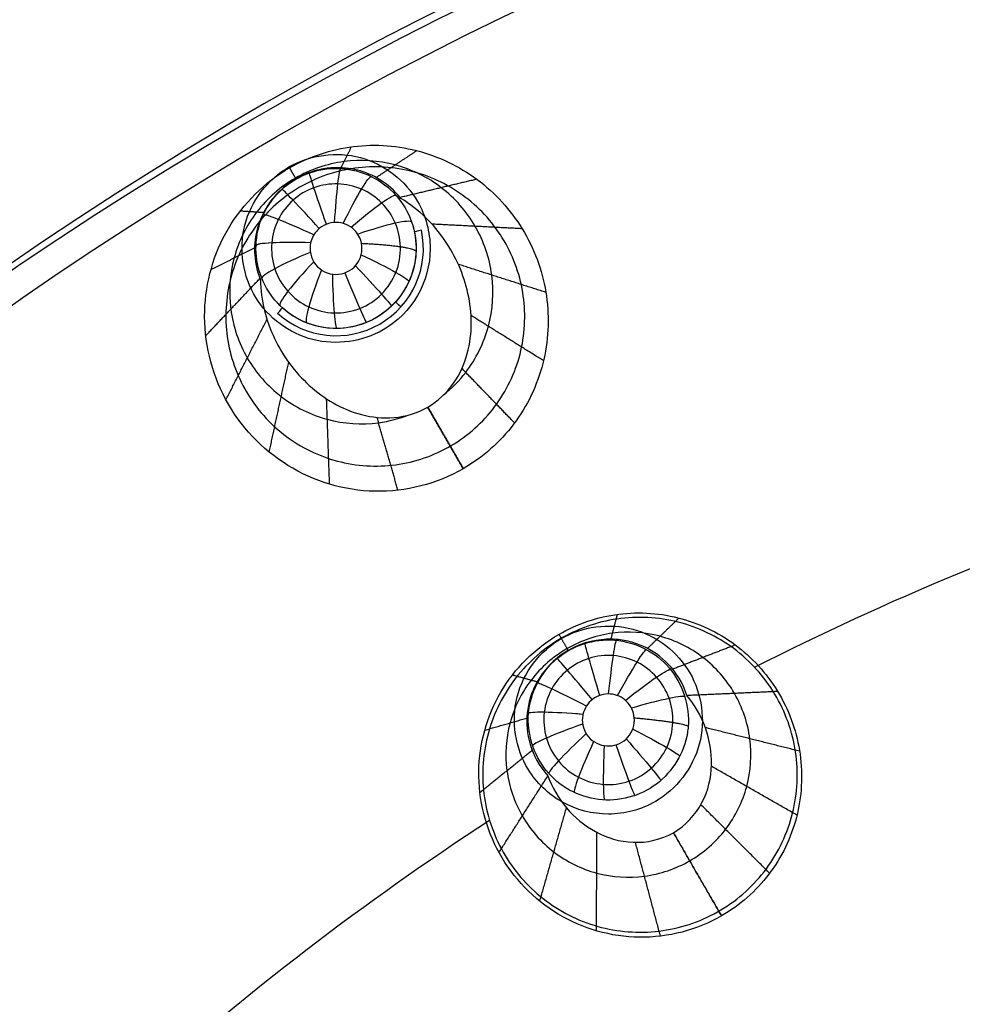
# Model space of a CAD drawing. Units: millimetres. Extents: x -170 to 445, y -152 to 177.
# Drawn here: x 289 to 313, y 56 to 80 of the extents above; entities that cross this region are included whole.
import ezdxf

# ---------------------------------------------------------------- set-up
doc = ezdxf.new("R2010")
doc.units = ezdxf.units.MM
doc.layers.add('Default', color=18, linetype='Continuous', true_color=0x000000)

# ---------------------------------------------------------------- blocks, each defined once
blk = doc.blocks.new('plane_02')
at = {"layer": 'Default', "color": 251, "true_color": 0x606060}
for centre, radius in [((340, 0, 1002.564), 103.505), ((340, 0, 997.691), 100.75), ((340, 0, 994.289), 96.207), ((340, 0, 993.159), 90.011)]:
    blk.add_arc(centre, radius, 90, 180, dxfattribs=at)
at = {"layer": 'Default', "color": 251, "true_color": 0x606060, "extrusion": (0, 0, -1)}
blk.add_arc((-340, 0, -1002.564), 101.896, 0, 180, dxfattribs=at)
at = {"layer": 'Default', "color": 251, "true_color": 0x606060, "extrusion": (-0.040928, 0.07053, -0.99667)}
blk.add_arc((-294.261, -3.418, -996.41), 2.349, 209.9726, 270.0921, dxfattribs=at)
at = {"layer": 'Default', "color": 251, "true_color": 0x606060}
for points, knots in [([(295.825, 76.513, 993.011), (296.345, 76.813, 993.011), (297.681, 77.002, 992.968), (298.736, 76.171, 992.863), (299.036, 75.653, 992.814)], [-3.897883, -3.897883, -3.897883, -3.897883, -1.948896, 0, 0, 0, 0]), ([(294.996, 73.251, 992.809), (294.678, 73.77, 992.859), (294.457, 75.121, 992.967), (295.297, 76.208, 993.011), (295.825, 76.513, 993.011)], [-3.967958, -3.967958, -3.967958, -3.967958, -1.983648, 0, 0, 0, 0]), ([(298.175, 72.442, 992.621), (297.663, 72.147, 992.621), (296.354, 71.954, 992.66), (295.303, 72.749, 992.76), (294.996, 73.251, 992.809)], [-3.827937, -3.827937, -3.827937, -3.827937, -1.914227, 0, 0, 0, 0]), ([(302.625, 64.735, 991.983), (303.145, 65.035, 991.983), (304.479, 65.225, 991.952), (305.536, 64.394, 991.874), (305.835, 63.875, 991.837)], [-3.894874, -3.894874, -3.894874, -3.894874, -1.947633, 0, 0, 0, 0]), ([(301.799, 61.468, 991.833), (301.48, 61.987, 991.87), (301.255, 63.341, 991.95), (302.097, 64.43, 991.983), (302.625, 64.735, 991.983)], [-3.971739, -3.971739, -3.971739, -3.971739, -1.986201, 0, 0, 0, 0]), ([(305.835, 63.875, 991.837), (306.135, 63.356, 991.8), (306.326, 62.025, 991.724), (305.495, 60.965, 991.693), (304.975, 60.665, 991.693)], [-3.89477, -3.89477, -3.89477, -3.89477, -1.947202, 0, 0, 0, 0]), ([(303.8, 60.35, 991.712), (303.405, 60.35, 991.724), (302.601, 60.556, 991.76), (302.005, 61.132, 991.809), (301.799, 61.468, 991.833)], [-2.45099, -2.45099, -2.45099, -2.45099, -1.225504, 0, 0, 0, 0])]:
    blk.add_open_spline(points, degree=3, knots=knots, dxfattribs=at)
for points in [[(299.036, 75.653, 992.814), (299.241, 75.296, 992.78), (299.35, 74.888, 992.746), (299.35, 74.479, 992.717)], [(304.975, 60.665, 991.693), (304.619, 60.459, 991.693), (304.21, 60.35, 991.7), (303.8, 60.35, 991.712)]]:
    blk.add_open_spline(points, degree=3, dxfattribs=at)
blk = doc.blocks.new('_08')
at = {"layer": 'Default'}
blk.add_arc((340, 0, 1003.064), 102.4, 0, 180, dxfattribs=at)
at = {"layer": 'Default', "color": 26, "true_color": 0x782424, "extrusion": (0, 0, -1)}
for centre, radius, start, end in [((-340, 0, -1002.625), 89.152, 7.5, 187.5), ((-297, 74.478, -992.885), 2, 168.0156, 311.9844), ((-340, 0, -1001.321), 71.817, 63.04991, 71.95008), ((-340, 0, -1001.321), 71.817, 48.04979, 56.95016)]:
    blk.add_arc(centre, radius, start, end, dxfattribs=at)
at = {"layer": 'Default', "color": 26, "true_color": 0x782424}
blk.add_arc((297, 74.478, 993.458), 2.181, 228.0156, 11.9844, dxfattribs=at)
at = {"layer": 'Default', "color": 26, "true_color": 0x782424, "extrusion": (0.207645, -0.978204, 1.84841e-13)}
blk.add_arc((308.992, 992.885, -11.184), 1, 145, 180, dxfattribs=at)
at = {"layer": 'Default', "color": 26, "true_color": 0x782424, "extrusion": (0.035792, 0.996208, 0.079298)}
blk.add_arc((-293.634, 982.461, 163.516), 1.499, 275.3052, 0.0182, dxfattribs=at)
at = {"layer": 'Default', "color": 26, "true_color": 0x782424, "extrusion": (-0.668928, -0.743327, 0)}
blk.add_arc((173.948, 992.885, -254.033), 1, 145, 180, dxfattribs=at)
at = {"layer": 'Default', "color": 26, "true_color": 0x782424, "extrusion": (-0.743327, 0.668928, 1.08806e-12)}
blk.add_arc((-251.033, 992.885, -170.948), 1, 145, 180, dxfattribs=at)
at = {"layer": 'Default', "color": 26, "true_color": 0x782424, "extrusion": (0.081783, 0.994897, 0.059096)}
blk.add_arc((-297.142, 984.456, 145.811), 1.5, 275.4936, 0.01, dxfattribs=at)
at = {"layer": 'Default'}
for points, knots in [([(444.782, 0, 1007.563), (444.782, 27.369, 1007.563), (422.108, 82.108, 1007.563), (340, 116.118, 1007.563), (257.892, 82.108, 1007.563), (235.218, 27.369, 1007.563), (235.218, 0, 1007.563), (235.218, 0, 1007.563)], [0, 0, 0, 0, 89.494722, 178.989443, 268.484165, 357.978887, 357.978934, 357.978934, 357.978934, 357.978934]), ([(236.248, 0, 1003.271), (236.248, 5.674, 1003.271), (237.237, 17.052, 1003.271), (241.484, 33.625, 1003.271), (248.32, 49.316, 1003.271), (257.556, 63.715, 1003.271), (269.075, 76.388, 1003.271), (287.048, 90.367, 1003.271), (308.203, 99.766, 1003.271), (330.611, 103.79, 1003.271), (347.718, 103.942, 1003.271), (364.617, 101.171, 1003.271), (386.203, 93.952, 1003.271), (405.885, 81.59, 1003.271), (421.479, 64.959, 1003.271), (427.792, 55.427, 1003.271), (430.53, 50.479, 1003.271)], [0, 0, 0, 0, 17.139896, 34.304799, 51.466858, 68.620562, 85.75358, 102.930485, 137.145051, 154.279643, 171.462631, 188.555668, 205.756482, 240.013178, 257.275571, 274.357835, 274.357835, 274.357835, 274.357835]), ([(430.435, 50.426, 1003.121), (427.15, 56.362, 1003.121), (421.362, 64.801, 1003.121), (412.086, 74.71, 1003.121), (401.838, 83.609, 1003.121), (387.445, 92.753, 1003.121), (368.435, 100.24, 1003.121), (351.669, 103.357, 1003.121), (338.103, 103.8, 1003.121), (324.565, 102.839, 1003.121), (307.924, 99.122, 1003.121), (289.191, 90.967, 1003.121), (275.134, 81.311, 1003.121), (265.233, 72.027, 1003.121), (256.342, 61.772, 1003.121), (247.212, 47.372, 1003.121), (239.738, 28.357, 1003.121), (236.632, 11.588, 1003.121), (236.204, -1.978, 1003.121), (237.172, -15.516, 1003.121), (240.902, -32.148, 1003.121), (246.356, -44.649, 1003.121), (249.644, -50.569, 1003.121)], [326.70987, 326.70987, 326.70987, 326.70987, 347.143233, 357.372031, 367.600912, 388.034665, 408.469586, 428.902904, 439.131616, 449.360441, 469.79389, 490.228821, 510.66201, 520.89069, 531.119452, 551.553047, 571.987658, 592.421062, 602.649729, 612.878487, 633.312176, 653.746858, 653.746858, 653.746858, 653.746858]), ([(249.798, -50.483, 1003.064), (246.519, -44.58, 1003.064), (241.07, -32.102, 1003.064), (237.349, -15.504, 1003.064), (236.378, -2.001, 1003.064), (236.802, 11.538, 1003.064), (239.895, 28.271, 1003.064), (247.355, 47.26, 1003.064), (256.449, 61.621, 1003.064), (265.322, 71.866, 1003.064), (275.196, 81.133, 1003.064), (294.738, 94.588, 1003.064), (321.113, 103.277, 1003.064), (348.236, 103.819, 1003.064), (368.303, 100.088, 1003.064), (387.282, 92.64, 1003.064), (401.685, 83.505, 1003.064), (411.967, 74.583, 1003.064), (421.24, 64.672, 1003.064), (427.02, 56.234, 1003.064), (430.281, 50.341, 1003.064)], [0, 0, 0, 0, 20.395732, 40.843386, 51.043563, 61.222824, 81.693262, 102.07838, 122.500923, 132.682453, 142.955201, 163.326003, 203.978906, 224.426307, 244.802302, 265.207188, 285.661937, 295.964217, 306.258645, 326.600435, 326.600435, 326.600435, 326.600435]), ([(429.919, 0, 1022.188), (429.919, 23.488, 1022.188), (410.462, 70.462, 1022.188), (340, 99.648, 1022.188), (269.538, 70.462, 1022.188), (250.08, 23.487, 1022.188), (250.08, 0, 1022.188), (250.08, 0, 1022.188)], [0, 0, 0, 0, 89.494722, 178.989443, 268.484165, 357.978887, 357.979138, 357.979138, 357.979138, 357.979138])]:
    blk.add_open_spline(points, degree=3, knots=knots, dxfattribs=at)
at = {"layer": 'Default', "color": 26, "true_color": 0x782424}
for points, knots in [([(295.839, 76.489, 1001.381), (296.325, 76.77, 1001.381), (297.422, 77.138, 1001.362), (299.139, 77.002, 1001.284), (300.673, 76.223, 1001.17), (301.799, 74.927, 1001.04), (302.363, 73.301, 1000.912), (302.272, 71.579, 1000.805), (301.528, 70.022, 1000.733), (300.662, 69.256, 1000.716), (300.177, 68.976, 1000.716)], [0, 0, 0, 0, 1.72357, 3.445385, 5.166278, 6.888928, 8.611346, 10.341951, 12.06458, 13.785917, 13.785917, 13.785917, 13.785917]), ([(293.721, 72.916, 1001.219), (293.742, 73.63, 1001.266), (294.146, 75.075, 1001.35), (295.219, 76.131, 1001.38), (295.839, 76.489, 1001.381)], [0, 0, 0, 0, 2.220749, 4.440354, 4.440354, 4.440354, 4.440354]), ([(295.002, 74.55, 992.334), (295.011, 74.812, 992.339), (295.135, 75.337, 992.348), (295.615, 75.995, 992.355), (296.316, 76.415, 992.356), (297.123, 76.528, 992.349), (297.905, 76.32, 992.336), (298.539, 75.834, 992.318), (298.933, 75.154, 992.298), (299.007, 74.653, 992.284), (298.998, 74.404, 992.278)], [0, 0, 0, 0, 0.79975, 1.599474, 2.399194, 3.198952, 3.998863, 4.798793, 5.598764, 6.398712, 6.398712, 6.398712, 6.398712]), ([(300.398, 69.925, 1001.901), (300.768, 70.239, 1001.908), (301.39, 71.024, 1001.937), (301.796, 72.46, 1002.018), (301.626, 73.943, 1002.127), (300.904, 75.248, 1002.248), (299.739, 76.182, 1002.362), (298.304, 76.599, 1002.452), (296.817, 76.436, 1002.503), (295.939, 75.95, 1002.504), (295.567, 75.635, 1002.497)], [-11.957606, -11.957606, -11.957606, -11.957606, -10.46417, -8.970658, -7.476587, -5.981404, -4.486652, -2.991194, -1.498629, 0, 0, 0, 0]), ([(298.622, 75.723, 993.51), (298.459, 75.93, 993.857), (298.096, 76.231, 994.602), (297.549, 76.458, 995.766), (297.039, 76.513, 996.741), (296.563, 76.457, 997.448), (296.184, 76.321, 997.733), (295.998, 76.214, 997.734)], [0, 0, 0, 0, 1.32468, 2.650044, 3.971216, 4.635727, 5.287111, 5.287111, 5.287111, 5.287111]), ([(295.998, 76.214, 997.734), (295.813, 76.107, 997.734), (295.505, 75.846, 997.448), (295.218, 75.462, 996.741), (295.011, 74.993, 995.765), (294.934, 74.405, 994.602), (295.013, 73.941, 993.857), (295.111, 73.696, 993.51)], [0, 0, 0, 0, 0.649929, 1.316515, 2.63888, 3.962772, 5.28755, 5.28755, 5.28755, 5.28755]), ([(298.609, 74.521, 991.27), (298.603, 74.723, 991.277), (298.514, 75.129, 991.29), (298.167, 75.643, 991.311), (297.654, 75.993, 991.329), (297.048, 76.128, 991.342), (296.434, 76.03, 991.349), (295.901, 75.711, 991.349), (295.524, 75.217, 991.342), (295.412, 74.819, 991.332), (295.395, 74.616, 991.327), (295.395, 74.616, 991.327)], [0, 0, 0, 0, 0.0603083, 0.1206183, 0.1809253, 0.2412307, 0.3015247, 0.3618158, 0.4221072, 0.4824006, 0.4824096, 0.4824096, 0.4824096, 0.4824096]), ([(295.567, 75.635, 1002.497), (295.195, 75.32, 1002.49), (294.571, 74.534, 1002.459), (294.165, 73.096, 1002.372), (294.336, 71.613, 1002.259), (295.06, 70.309, 1002.138), (296.225, 69.377, 1002.028), (297.658, 68.959, 1001.943), (299.146, 69.122, 1001.896), (300.025, 69.609, 1001.894), (300.398, 69.925, 1001.901)], [-11.964261, -11.964261, -11.964261, -11.964261, -10.467242, -8.971835, -7.47653, -5.980797, -4.487928, -2.994464, -1.500799, 0, 0, 0, 0]), ([(299.289, 70.514, 996.908), (299.546, 70.662, 996.908), (299.992, 71.092, 996.792), (300.421, 72.103, 996.288), (300.386, 73.379, 995.449), (299.8, 74.721, 994.423), (299.074, 75.453, 993.779), (298.622, 75.723, 993.51)], [0, 0, 0, 0, 0.911572, 1.824928, 3.64037, 5.444833, 7.257699, 7.257699, 7.257699, 7.257699]), ([(297, 75.128, 990.855), (296.828, 75.128, 990.863), (296.538, 75.006, 990.866), (296.393, 74.739, 990.853), (296.366, 74.619, 990.845)], [0, 0, 0, 0, 0.5317659, 0.913972, 0.913972, 0.913972, 0.913972]), ([(297.637, 74.606, 990.792), (297.611, 74.73, 990.802), (297.467, 75.005, 990.827), (297.172, 75.128, 990.848), (297, 75.128, 990.855)], [0.0001047, 0.0001047, 0.0001047, 0.0001047, 0.3992007, 0.9313853, 0.9313853, 0.9313853, 0.9313853]), ([(298.952, 74.044, 992.269), (298.847, 73.573, 992.258), (298.257, 72.679, 992.241), (296.72, 72.308, 992.258), (295.329, 73.056, 992.299), (294.984, 74.068, 992.324), (295.002, 74.55, 992.334)], [0, 0, 0, 0, 1.567452, 3.134477, 4.699414, 6.26577, 6.26577, 6.26577, 6.26577]), ([(295.395, 74.616, 991.327), (295.377, 74.398, 991.321), (295.43, 73.956, 991.308), (295.765, 73.378, 991.285), (296.301, 72.978, 991.264), (296.951, 72.823, 991.248), (297.61, 72.937, 991.241), (298.17, 73.305, 991.242), (298.538, 73.863, 991.252), (298.615, 74.304, 991.264), (298.609, 74.521, 991.27)], [0.4824096, 0.4824096, 0.4824096, 0.4824096, 0.5470755, 0.6117513, 0.6764338, 0.741118, 0.8058402, 0.870564, 0.9352836, 1, 1, 1, 1]), ([(296.366, 74.619, 990.845), (296.325, 74.438, 990.834), (296.419, 74.016, 990.8), (296.991, 73.737, 990.756), (297.572, 74.003, 990.751), (297.674, 74.424, 990.777), (297.637, 74.606, 990.792)], [0, 0, 0, 0, 0.629281, 1.258123, 1.887835, 2.516228, 2.516228, 2.516228, 2.516228]), ([(295.111, 73.696, 993.51), (295.119, 73.17, 993.779), (295.389, 72.173, 994.426), (296.261, 70.994, 995.451), (297.349, 70.326, 996.291), (298.439, 70.195, 996.792), (299.032, 70.366, 996.908), (299.289, 70.514, 996.908)], [0, 0, 0, 0, 1.812895, 3.625188, 5.436212, 6.348507, 7.257887, 7.257887, 7.257887, 7.257887]), ([(300.177, 68.976, 1000.716), (299.52, 68.597, 1000.716), (297.965, 68.197, 1000.748), (295.69, 68.887, 1000.875), (294.065, 70.61, 1001.049), (293.699, 72.16, 1001.168), (293.721, 72.916, 1001.219)], [0, 0, 0, 0, 2.369468, 4.736994, 7.106514, 9.4749, 9.4749, 9.4749, 9.4749]), ([(307.628, 58.835, 1001.048), (307.952, 59.23, 1001.058), (308.448, 60.16, 1001.091), (308.598, 61.723, 1001.167), (308.142, 63.227, 1001.258), (307.147, 64.443, 1001.353), (305.763, 65.188, 1001.435), (304.199, 65.347, 1001.492), (302.692, 64.895, 1001.515), (301.877, 64.225, 1001.504), (301.552, 63.829, 1001.493)], [-12.573815, -12.573815, -12.573815, -12.573815, -11.003504, -9.432203, -7.859496, -6.287424, -4.71507, -3.145753, -1.575635, 0, 0, 0, 0]), ([(302.565, 64.839, 1000.351), (303.02, 65.103, 1000.351), (304.048, 65.45, 1000.338), (305.659, 65.329, 1000.285), (307.103, 64.604, 1000.207), (308.163, 63.388, 1000.117), (308.69, 61.86, 1000.028), (308.598, 60.243, 999.953), (307.894, 58.786, 999.903), (307.081, 58.069, 999.891), (306.626, 57.806, 999.891)], [0, 0, 0, 0, 1.615926, 3.231255, 4.84537, 6.460587, 8.076005, 9.698679, 11.313532, 12.929003, 12.929003, 12.929003, 12.929003]), ([(300.566, 61.419, 1000.237), (300.576, 62.101, 1000.27), (300.95, 63.487, 1000.329), (301.973, 64.497, 1000.351), (302.565, 64.839, 1000.351)], [0, 0, 0, 0, 2.119966, 4.240808, 4.240808, 4.240808, 4.240808]), ([(301.807, 62.864, 991.353), (301.848, 63.373, 991.36), (302.369, 64.398, 991.371), (303.982, 64.906, 991.365), (305.492, 64.139, 991.34), (305.834, 63.044, 991.317), (305.793, 62.536, 991.308)], [0, 0, 0, 0, 1.677681, 3.352106, 5.02636, 6.702961, 6.702961, 6.702961, 6.702961]), ([(305.763, 63.312, 992.682), (305.661, 63.626, 992.989), (305.326, 64.141, 993.681), (304.792, 64.51, 994.61), (304.296, 64.676, 995.356), (303.776, 64.753, 996.043), (303.175, 64.658, 996.578), (302.796, 64.439, 996.578)], [0, 0, 0, 0, 1.394087, 2.787481, 3.482715, 4.182953, 5.53395, 5.53395, 5.53395, 5.53395]), ([(302.796, 64.439, 996.578), (302.418, 64.22, 996.578), (302.035, 63.748, 996.044), (301.839, 63.259, 995.358), (301.737, 62.746, 994.61), (301.789, 62.098, 993.681), (302.068, 61.552, 992.989), (302.289, 61.306, 992.682)], [0, 0, 0, 0, 1.349697, 2.04858, 2.746836, 4.139916, 5.533149, 5.533149, 5.533149, 5.533149]), ([(305.41, 62.64, 990.301), (305.417, 62.844, 990.305), (305.353, 63.26, 990.315), (305.032, 63.798, 990.331), (304.533, 64.18, 990.345), (303.928, 64.347, 990.356), (303.304, 64.276, 990.362), (302.752, 63.978, 990.362), (302.351, 63.494, 990.357), (302.224, 63.096, 990.35), (302.2, 62.891, 990.346), (302.2, 62.891, 990.346)], [0, 0, 0, 0, 0.0609034, 0.1218093, 0.1827127, 0.2436149, 0.3045073, 0.3653927, 0.4262805, 0.4871701, 0.4871761, 0.4871761, 0.4871761, 0.4871761]), ([(301.552, 63.829, 1001.493), (301.228, 63.433, 1001.481), (300.732, 62.502, 1001.447), (300.582, 60.938, 1001.368), (301.039, 59.435, 1001.275), (302.033, 58.221, 1001.182), (303.415, 57.476, 1001.102), (304.979, 57.316, 1001.048), (306.488, 57.768, 1001.027), (307.303, 58.438, 1001.037), (307.628, 58.835, 1001.048)], [-12.574779, -12.574779, -12.574779, -12.574779, -11.001484, -9.429461, -7.857109, -6.288052, -4.718329, -3.147884, -1.576409, 0, 0, 0, 0]), ([(304.448, 62.755, 989.818), (304.434, 62.905, 989.827), (304.296, 63.205, 989.847), (303.848, 63.405, 989.871), (303.376, 63.267, 989.879), (303.199, 62.987, 989.869), (303.166, 62.841, 989.862)], [0.00002, 0.00002, 0.00002, 0.00002, 0.486649, 0.973159, 1.461044, 1.946726, 1.946726, 1.946726, 1.946726]), ([(305.425, 59.885, 994.235), (305.728, 60.06, 994.235), (306.226, 60.615, 994.098), (306.507, 61.898, 993.538), (306.16, 62.835, 992.993), (305.763, 63.312, 992.682)], [0, 0, 0, 0, 1.094933, 2.193122, 4.367981, 4.367981, 4.367981, 4.367981]), ([(305.774, 62.378, 991.305), (305.693, 61.886, 991.296), (305.121, 60.93, 991.283), (303.531, 60.515, 991.294), (302.089, 61.303, 991.325), (301.767, 62.368, 991.345), (301.807, 62.864, 991.353)], [0, 0, 0, 0, 1.628906, 3.255026, 4.883199, 6.510272, 6.510272, 6.510272, 6.510272]), ([(302.2, 62.891, 990.346), (302.174, 62.677, 990.342), (302.211, 62.237, 990.332), (302.52, 61.651, 990.316), (303.034, 61.233, 990.3), (303.671, 61.049, 990.288), (304.329, 61.13, 990.281), (304.902, 61.463, 990.281), (305.298, 61.994, 990.288), (305.402, 62.425, 990.296), (305.41, 62.64, 990.301)], [0.4871761, 0.4871761, 0.4871761, 0.4871761, 0.5512558, 0.6153415, 0.679432, 0.7435255, 0.807646, 0.8717671, 0.9358854, 1, 1, 1, 1]), ([(303.15, 62.7, 989.855), (303.15, 62.53, 989.846), (303.298, 62.176, 989.823), (303.83, 61.978, 989.796), (304.344, 62.219, 989.793), (304.462, 62.586, 989.809), (304.448, 62.755, 989.818)], [0, 0, 0, 0, 0.56199, 1.123191, 1.684899, 2.246266, 2.246266, 2.246266, 2.246266]), ([(306.626, 57.806, 999.891), (306.015, 57.454, 999.891), (304.573, 57.076, 999.913), (302.449, 57.692, 1000), (300.915, 59.276, 1000.12), (300.555, 60.715, 1000.202), (300.566, 61.419, 1000.237)], [0, 0, 0, 0, 2.203092, 4.404377, 6.606649, 8.808159, 8.808159, 8.808159, 8.808159]), ([(302.289, 61.306, 992.682), (302.503, 60.726, 992.992), (303.139, 59.957, 993.536), (304.39, 59.556, 994.098), (305.122, 59.71, 994.235), (305.425, 59.885, 994.235)], [0, 0, 0, 0, 2.168014, 3.271519, 4.367954, 4.367954, 4.367954, 4.367954])]:
    blk.add_open_spline(points, degree=3, knots=knots, dxfattribs=at)
for points, degree in [([(297.381, 77.017, 1001.358), (297.252, 76.755, 998.958), (297.123, 76.492, 996.558)], 2), ([(299.019, 76.92, 1001.288), (298.511, 76.584, 998.047), (298.003, 76.248, 994.807)], 2), ([(295.839, 76.489, 1001.381), (295.919, 76.351, 999.557), (295.998, 76.214, 997.734)], 2), ([(300.515, 76.206, 1001.178), (299.558, 75.978, 997.367), (298.6, 75.75, 993.556)], 2), ([(294.611, 75.417, 1001.356), (294.903, 75.398, 998.957), (295.194, 75.378, 996.557)], 2), ([(301.648, 74.969, 1001.049), (300.523, 75.027, 997.573), (299.398, 75.084, 994.098)], 2), ([(293.877, 73.95, 1001.284), (294.421, 74.223, 998.045), (294.966, 74.495, 994.806)], 2), ([(298.998, 74.404, 992.278), (298.994, 74.283, 992.275), (298.979, 74.163, 992.272), (298.952, 74.044, 992.269)], 3), ([(302.239, 73.38, 1000.921), (301.146, 73.73, 997.915), (300.054, 74.08, 994.91)], 2), ([(293.747, 72.298, 1001.176), (294.423, 73.013, 997.366), (295.099, 73.728, 993.555)], 2), ([(302.178, 71.675, 1000.811), (301.275, 72.239, 998.316), (300.372, 72.803, 995.822)], 2), ([(294.251, 70.698, 1001.048), (294.764, 71.701, 997.573), (295.276, 72.705, 994.098)], 2), ([(295.332, 69.392, 1000.922), (295.575, 70.513, 997.916), (295.818, 71.634, 994.91)], 2), ([(301.457, 70.12, 1000.74), (300.8, 70.801, 998.665), (300.142, 71.482, 996.59)], 2), ([(296.839, 68.591, 1000.814), (296.802, 69.655, 998.318), (296.765, 70.72, 995.822)], 2), ([(299.289, 70.514, 996.908), (299.733, 69.745, 998.812), (300.177, 68.976, 1000.716)], 2), ([(300.177, 68.976, 1000.716), (299.733, 69.745, 998.812), (299.289, 70.514, 996.908)], 2), ([(298.546, 68.439, 1000.742), (298.285, 69.348, 998.666), (298.024, 70.258, 996.591)], 2), ([(304.02, 65.337, 1000.335), (303.94, 65.027, 998.117), (303.861, 64.717, 995.898)], 2), ([(305.563, 65.247, 1000.287), (305.17, 64.866, 997.451), (304.776, 64.486, 994.615)], 2), ([(302.565, 64.839, 1000.351), (302.681, 64.639, 998.464), (302.796, 64.439, 996.578)], 2), ([(306.97, 64.575, 1000.212), (306.188, 64.272, 996.854), (305.406, 63.969, 993.497)], 2), ([(301.406, 63.828, 1000.334), (301.714, 63.742, 998.116), (302.022, 63.656, 995.898)], 2), ([(308.03, 63.411, 1000.122), (306.897, 63.361, 996.402), (305.764, 63.31, 992.683)], 2), ([(300.714, 62.446, 1000.284), (301.24, 62.597, 997.449), (301.766, 62.748, 994.615)], 2), ([(303.166, 62.841, 989.862), (303.155, 62.795, 989.86), (303.15, 62.748, 989.858), (303.15, 62.7, 989.855)], 3), ([(305.793, 62.536, 991.308), (305.789, 62.483, 991.307), (305.782, 62.43, 991.306), (305.774, 62.378, 991.305)], 3), ([(308.575, 61.921, 1000.033), (307.399, 62.215, 996.602), (306.223, 62.51, 993.172)], 2), ([(300.592, 60.892, 1000.21), (301.245, 61.418, 996.853), (301.898, 61.943, 993.497)], 2), ([(308.509, 60.325, 999.957), (307.441, 60.934, 996.818), (306.374, 61.543, 993.679)], 2), ([(301.07, 59.393, 1000.121), (301.68, 60.349, 996.402), (302.29, 61.305, 992.683)], 2), ([(302.088, 58.175, 1000.034), (302.421, 59.341, 996.603), (302.754, 60.506, 993.172)], 2), ([(307.826, 58.874, 999.907), (306.968, 59.73, 996.995), (306.11, 60.586, 994.082)], 2), ([(303.503, 57.434, 999.959), (303.509, 58.663, 996.819), (303.516, 59.892, 993.679)], 2), ([(306.626, 57.806, 999.891), (306.026, 58.846, 997.063), (305.425, 59.886, 994.235)], 2), ([(305.425, 59.885, 994.235), (306.025, 58.846, 997.063), (306.626, 57.806, 999.891)], 2), ([(305.101, 57.3, 999.909), (304.789, 58.471, 996.995), (304.477, 59.642, 994.082)], 2)]:
    blk.add_open_spline(points, degree=degree, dxfattribs=at)
at = {"layer": 'Default', "color": 26, "true_color": 0x782424, "extrusion": (-0.086824, 0.150384, -0.984808)}
blk.add_open_spline([(299.686, 70.818, 996.856), (299.892, 70.983, 996.863), (300.381, 71.482, 996.896), (300.888, 72.51, 997.008), (300.974, 73.824, 997.201), (300.55, 75.072, 997.429), (299.681, 76.063, 997.657), (298.5, 76.645, 997.85), (297.188, 76.731, 997.979), (296.358, 76.449, 998.009), (295.986, 76.234, 998.009)], degree=3, knots=[14.939845, 14.939845, 14.939845, 14.939845, 16.03325, 17.814722, 19.596194, 21.377666, 23.159138, 24.940611, 26.722083, 28.503555, 28.503555, 28.503555, 28.503555], dxfattribs=at)
at = {"layer": 'Default', "color": 26, "true_color": 0x782424, "extrusion": (0.086824, -0.150384, 0.984808)}
blk.add_open_spline([(295.986, 76.234, 998.009), (295.614, 76.02, 998.009), (294.955, 75.442, 997.979), (294.373, 74.262, 997.85), (294.287, 72.948, 997.657), (294.711, 71.7, 997.429), (295.58, 70.709, 997.201), (296.761, 70.127, 997.008), (297.904, 70.052, 996.896), (298.581, 70.227, 996.863), (298.826, 70.322, 996.856)], degree=3, knots=[0, 0, 0, 0, 1.781472, 3.562944, 5.344417, 7.125889, 8.907361, 10.688833, 12.470305, 13.562874, 13.562874, 13.562874, 13.562874], dxfattribs=at)
at = {"layer": 'Default', "color": 26, "true_color": 0x782424, "extrusion": (-0.94269, -0.333291, 0.01588)}
blk.add_open_spline([(296.761, 75.083, 990.862), (296.64, 75.428, 990.899), (296.411, 76.091, 991.25), (296.328, 76.362, 991.993), (296.333, 76.364, 992.354)], degree=3, knots=[-0.000047, -0.000047, -0.000047, -0.000047, 0.5, 0.999996, 0.999996, 0.999996, 0.999996], dxfattribs=at)
at = {"layer": 'Default', "color": 26, "true_color": 0x782424, "extrusion": (-0.997045, 0.059209, 0.048944)}
blk.add_open_spline([(296.965, 75.127, 990.857), (296.989, 75.493, 990.893), (297.048, 76.194, 991.243), (297.101, 76.476, 991.986), (297.119, 76.475, 992.348)], degree=3, knots=[-0.000009, -0.000009, -0.000009, -0.000009, 0.5, 0.999996, 0.999996, 0.999996, 0.999996], dxfattribs=at)
at = {"layer": 'Default', "color": 26, "true_color": 0x782424, "extrusion": (-0.8952, 0.438909, 0.077308)}
blk.add_open_spline([(297.178, 75.103, 990.846), (297.342, 75.432, 990.88), (297.678, 76.055, 991.229), (297.855, 76.286, 991.974), (297.88, 76.274, 992.335)], degree=3, knots=[-0.000044, -0.000044, -0.000044, -0.000044, 0.5, 0.999996, 0.999996, 0.999996, 0.999996], dxfattribs=at)
at = {"layer": 'Default', "color": 26, "true_color": 0x782424, "extrusion": (-0.738478, -0.674019, -0.018661)}
blk.add_open_spline([(296.583, 74.976, 990.862), (296.336, 75.246, 990.898), (295.858, 75.76, 991.25), (295.657, 75.96, 991.993), (295.652, 75.955, 992.354)], degree=3, knots=[-0.000084, -0.000084, -0.000084, -0.000084, 0.5, 0.999997, 0.999997, 0.999997, 0.999997], dxfattribs=at)
at = {"layer": 'Default', "color": 26, "true_color": 0x782424, "extrusion": (-0.658592, 0.746133, 0.097688)}
blk.add_open_spline([(297.378, 75.007, 990.831), (297.657, 75.248, 990.864), (298.212, 75.693, 991.211), (298.476, 75.828, 991.956), (298.499, 75.802, 992.318)], degree=3, knots=[-0.000092, -0.000092, -0.000092, -0.000092, 0.5, 0.999996, 0.999996, 0.999996, 0.999996], dxfattribs=at)
at = {"layer": 'Default', "color": 26, "true_color": 0x782424, "extrusion": (-0.418146, -0.906921, -0.051463)}
blk.add_open_spline([(296.446, 74.818, 990.856), (296.112, 74.97, 990.892), (295.466, 75.248, 991.242), (295.192, 75.333, 991.986), (295.184, 75.316, 992.347)], degree=3, knots=[-0.000122, -0.000122, -0.000122, -0.000122, 0.5, 0.999997, 0.999997, 0.999997, 0.999997], dxfattribs=at)
at = {"layer": 'Default', "color": 26, "true_color": 0x782424, "extrusion": (-0.330095, 0.937896, 0.106713)}
blk.add_open_spline([(297.541, 74.838, 990.812), (297.89, 74.957, 990.844), (298.575, 75.159, 991.19), (298.874, 75.179, 991.936), (298.887, 75.142, 992.298)], degree=3, knots=[-0.000141, -0.000141, -0.000141, -0.000141, 0.5, 0.999995, 0.999995, 0.999995, 0.999995], dxfattribs=at)
at = {"layer": 'Default', "color": 26, "true_color": 0x782424, "extrusion": (-0.035745, -0.99621, -0.079298)}
blk.add_open_spline([(296.366, 74.619, 990.845), (295.998, 74.63, 990.879), (295.291, 74.628, 991.228), (295.003, 74.579, 991.971), (295.001, 74.55, 992.333)], degree=3, knots=[-0.0001596, -0.0001596, -0.0001596, -0.0001596, 0.5, 0.999418, 0.999418, 0.999418, 0.999418], dxfattribs=at)
blk.add_open_spline([(295.001, 74.55, 992.333), (295.001, 74.55, 992.333), (295.001, 74.55, 992.334), (295.001, 74.55, 992.334)], degree=3, dxfattribs=at)
at = {"layer": 'Default', "color": 26, "true_color": 0x782424, "extrusion": (0.036686, 0.994201, 0.101091)}
blk.add_rational_spline([(297.637, 74.606, 990.792), (299.004, 74.543, 990.912), (298.998, 74.404, 992.278)], [1, 0.737610415344, 1], degree=2, dxfattribs=at)
at = {"layer": 'Default', "extrusion": (0.707107, 0.707107, 1.96627e-14)}
blk.add_open_spline([(266.636, 73.364, 1003.271), (266.473, 73.527, 1003.973), (265.712, 74.288, 1007.769), (265.287, 74.713, 1013.597), (265.02, 74.98, 1018.976), (268.057, 71.943, 1022.324), (283.867, 56.133, 1023.911), (301.865, 38.135, 1024.855), (308.703, 31.297, 1025.153)], degree=6, knots=[1.401275, 1.401275, 1.401275, 1.401275, 1.401275, 1.401275, 1.401275, 12.508798, 60.743885, 88.320574, 88.320574, 88.320574, 88.320574, 88.320574, 88.320574, 88.320574], dxfattribs=at)
at = {"layer": 'Default', "color": 26, "true_color": 0x782424, "extrusion": (0.372668, -0.922571, -0.099906)}
blk.add_open_spline([(296.358, 74.38, 990.828), (296.016, 74.238, 990.861), (295.371, 73.94, 991.208), (295.132, 73.763, 991.953), (295.146, 73.729, 992.315)], degree=3, knots=[-0.000164, -0.000164, -0.000164, -0.000164, 0.5, 0.999997, 0.999997, 0.999997, 0.999997], dxfattribs=at)
at = {"layer": 'Default', "color": 26, "true_color": 0x782424, "extrusion": (0.413851, 0.907154, 0.076156)}
blk.add_open_spline([(297.629, 74.316, 990.771), (297.961, 74.162, 990.805), (298.595, 73.843, 991.154), (298.831, 73.673, 991.899), (298.82, 73.648, 992.26)], degree=3, knots=[-0.000191, -0.000191, -0.000191, -0.000191, 0.5, 0.999997, 0.999997, 0.999997, 0.999997], dxfattribs=at)
at = {"layer": 'Default', "color": 26, "true_color": 0x782424, "extrusion": (0.709858, -0.696197, -0.106825)}
blk.add_open_spline([(296.445, 74.14, 990.807), (296.189, 73.874, 990.839), (295.717, 73.34, 991.185), (295.572, 73.078, 991.931), (295.6, 73.05, 992.293)], degree=3, knots=[-0.000168, -0.000168, -0.000168, -0.000168, 0.5, 0.999997, 0.999997, 0.999997, 0.999997], dxfattribs=at)
at = {"layer": 'Default', "color": 26, "true_color": 0x782424, "extrusion": (0.722284, 0.690802, 0.033141)}
blk.add_open_spline([(297.483, 74.044, 990.758), (297.734, 73.781, 990.794), (298.214, 73.262, 991.145), (298.391, 73.041, 991.89), (298.382, 73.033, 992.25)], degree=3, knots=[-0.000186, -0.000186, -0.000186, -0.000186, 0.5, 0.999997, 0.999997, 0.999997, 0.999997], dxfattribs=at)
at = {"layer": 'Default', "color": 26, "true_color": 0x782424, "extrusion": (0.925932, -0.365259, -0.096101)}
blk.add_open_spline([(296.634, 73.942, 990.785), (296.502, 73.598, 990.818), (296.272, 72.924, 991.165), (296.234, 72.631, 991.911), (296.266, 72.618, 992.273)], degree=3, knots=[-0.000173, -0.000173, -0.000173, -0.000173, 0.5, 0.999997, 0.999997, 0.999997, 0.999997], dxfattribs=at)
at = {"layer": 'Default', "color": 26, "true_color": 0x782424, "extrusion": (0.997773, 0.01161, -0.065689)}
blk.add_open_spline([(296.909, 73.835, 990.766), (296.916, 73.47, 990.801), (296.947, 72.762, 991.151), (297, 72.478, 991.896), (297.023, 72.478, 992.257)], degree=3, knots=[-0.000177, -0.000177, -0.000177, -0.000177, 0.5, 0.999997, 0.999997, 0.999997, 0.999997], dxfattribs=at)
at = {"layer": 'Default', "color": 26, "true_color": 0x782424, "extrusion": (0.925123, 0.379195, -0.018907)}
blk.add_open_spline([(297.22, 73.867, 990.756), (297.358, 73.531, 990.792), (297.632, 72.881, 991.143), (297.752, 72.625, 991.889), (297.759, 72.628, 992.248)], degree=3, knots=[-0.000182, -0.000182, -0.000182, -0.000182, 0.5, 0.999997, 0.999997, 0.999997, 0.999997], dxfattribs=at)
at = {"layer": 'Default', "color": 26, "true_color": 0x782424, "extrusion": (-0.069587, 0.120527, -0.990268)}
blk.add_open_spline([(305.831, 59.183, 996.146), (305.831, 59.183, 996.146), (306.177, 59.383, 996.146), (306.791, 59.921, 996.168), (307.332, 61.019, 996.264), (307.413, 62.242, 996.407), (307.018, 63.403, 996.576), (306.21, 64.325, 996.745), (305.111, 64.867, 996.888), (303.889, 64.947, 996.984), (303.117, 64.684, 997.006), (302.77, 64.484, 997.006)], degree=3, knots=[13.320311, 13.320311, 13.320311, 13.320311, 13.320511, 14.985575, 16.650639, 18.315703, 19.980767, 21.645831, 23.310895, 24.975959, 26.641023, 26.641023, 26.641023, 26.641023], dxfattribs=at)
at = {"layer": 'Default', "color": 26, "true_color": 0x782424, "extrusion": (-0.993862, 0.102832, 0.040795)}
blk.add_open_spline([(303.806, 63.35, 989.87), (303.845, 63.714, 989.906), (303.932, 64.412, 990.257), (303.991, 64.691, 991), (304.006, 64.69, 991.361)], degree=3, knots=[-0.000099, -0.000099, -0.000099, -0.000099, 0.5, 0.999999, 0.999999, 0.999999, 0.999999], dxfattribs=at)
at = {"layer": 'Default', "color": 26, "true_color": 0x782424, "extrusion": (0.069587, -0.120527, 0.990268)}
blk.add_open_spline([(302.77, 64.484, 997.006), (302.423, 64.284, 997.006), (301.81, 63.746, 996.984), (301.268, 62.648, 996.888), (301.188, 61.425, 996.745), (301.582, 60.264, 996.576), (302.391, 59.342, 996.407), (303.49, 58.801, 996.264), (304.712, 58.721, 996.168), (305.484, 58.983, 996.146), (305.831, 59.183, 996.146)], degree=3, knots=[0, 0, 0, 0, 1.665064, 3.330128, 4.995192, 6.660256, 8.32532, 9.990384, 11.655448, 13.320311, 13.320311, 13.320311, 13.320311], dxfattribs=at)
at = {"layer": 'Default', "color": 26, "true_color": 0x782424, "extrusion": (-0.956642, -0.290859, 0.015408)}
blk.add_open_spline([(303.589, 63.315, 989.875), (303.483, 63.665, 989.911), (303.284, 64.338, 990.263), (303.213, 64.612, 991.006), (303.218, 64.613, 991.367)], degree=3, knots=[-0.000111, -0.000111, -0.000111, -0.000111, 0.5, 0.999998, 0.999998, 0.999998, 0.999998], dxfattribs=at)
at = {"layer": 'Default', "color": 26, "true_color": 0x782424, "extrusion": (-0.876495, 0.477434, 0.061755)}
blk.add_open_spline([(304.027, 63.309, 989.861), (304.204, 63.63, 989.896), (304.56, 64.239, 990.246), (304.737, 64.467, 990.99), (304.757, 64.457, 991.351)], degree=3, knots=[-0.000086, -0.000086, -0.000086, -0.000086, 0.5, 0.999999, 0.999999, 0.999999, 0.999999], dxfattribs=at)
at = {"layer": 'Default', "color": 26, "true_color": 0x782424, "extrusion": (-0.768448, -0.639808, -0.011554)}
blk.add_open_spline([(303.398, 63.21, 989.875), (303.163, 63.491, 989.912), (302.711, 64.028, 990.263), (302.524, 64.24, 991.006), (302.52, 64.237, 991.367)], degree=3, knots=[-0.000124, -0.000124, -0.000124, -0.000124, 0.5, 0.999998, 0.999998, 0.999998, 0.999998], dxfattribs=at)
at = {"layer": 'Default', "color": 26, "true_color": 0x782424, "extrusion": (-0.627543, 0.774907, 0.075563)}
blk.add_open_spline([(304.226, 63.191, 989.848), (304.513, 63.42, 989.883), (305.08, 63.844, 990.232), (305.337, 63.98, 990.976), (305.354, 63.959, 991.337)], degree=3, knots=[-0.000074, -0.000074, -0.000074, -0.000074, 0.5, 0.999999, 0.999999, 0.999999, 0.999999], dxfattribs=at)
at = {"layer": 'Default', "color": 26, "true_color": 0x782424, "extrusion": (-0.459735, -0.887271, -0.037328)}
blk.add_open_spline([(303.251, 63.048, 989.871), (302.925, 63.215, 989.907), (302.295, 63.526, 990.258), (302.03, 63.632, 991.001), (302.024, 63.62, 991.362)], degree=3, knots=[-0.000136, -0.000136, -0.000136, -0.000136, 0.5, 0.999998, 0.999998, 0.999998, 0.999998], dxfattribs=at)
at = {"layer": 'Default', "color": 26, "true_color": 0x782424, "extrusion": (-0.290233, 0.953634, 0.079661)}
blk.add_open_spline([(304.377, 63, 989.834), (304.728, 63.104, 989.868), (305.415, 63.284, 990.216), (305.705, 63.31, 990.961), (305.713, 63.283, 991.322)], degree=3, knots=[-0.000062, -0.000062, -0.000062, -0.000062, 0.5, 0.999999, 0.999999, 0.999999, 0.999999], dxfattribs=at)
at = {"layer": 'Default', "color": 26, "true_color": 0x782424, "extrusion": (-0.08175, -0.994899, -0.059096)}
blk.add_open_spline([(303.166, 62.841, 989.862), (302.8, 62.869, 989.898), (302.097, 62.906, 990.247), (301.81, 62.885, 990.988), (301.807, 62.864, 991.349)], degree=3, knots=[-0.0001483, -0.0001483, -0.0001483, -0.0001483, 0.5, 0.9980577, 0.9980577, 0.9980577, 0.9980577], dxfattribs=at)
blk.add_open_spline([(301.807, 62.864, 991.349), (301.807, 62.864, 991.35), (301.807, 62.864, 991.351), (301.807, 62.864, 991.353)], degree=3, dxfattribs=at)
at = {"layer": 'Default', "color": 26, "true_color": 0x782424, "extrusion": (0.082073, 0.994018, 0.072053)}
blk.add_rational_spline([(304.448, 62.755, 989.818), (305.801, 62.634, 989.946), (305.793, 62.536, 991.308)], [1, 0.73960169999, 1], degree=2, dxfattribs=at)
at = {"layer": 'Default', "color": 26, "true_color": 0x782424, "extrusion": (0.323784, -0.94318, -0.074662)}
blk.add_open_spline([(303.158, 62.598, 989.85), (302.811, 62.476, 989.884), (302.152, 62.222, 990.233), (301.9, 62.076, 990.977), (301.908, 62.051, 991.339)], degree=3, knots=[0.0000048, 0.0000048, 0.0000048, 0.0000048, 0.5, 0.9999985, 0.9999985, 0.9999985, 0.9999985], dxfattribs=at)
at = {"layer": 'Default', "color": 26, "true_color": 0x782424, "extrusion": (0.454087, 0.889509, 0.050791)}
blk.add_open_spline([(304.409, 62.474, 989.805), (304.734, 62.307, 989.84), (305.354, 61.97, 990.19), (305.59, 61.807, 990.935), (305.581, 61.791, 991.296)], degree=3, knots=[-0.000042, -0.000042, -0.000042, -0.000042, 0.5, 0.999999, 0.999999, 0.999999, 0.999999], dxfattribs=at)
at = {"layer": 'Default', "color": 26, "true_color": 0x782424, "extrusion": (0.66978, -0.738269, -0.079709)}
blk.add_open_spline([(303.247, 62.359, 989.834), (302.976, 62.11, 989.868), (302.471, 61.614, 990.217), (302.299, 61.378, 990.961), (302.319, 61.356, 991.323)], degree=3, knots=[-0.000003, -0.000003, -0.000003, -0.000003, 0.5, 0.999999, 0.999999, 0.999999, 0.999999], dxfattribs=at)
at = {"layer": 'Default', "color": 26, "true_color": 0x782424, "extrusion": (0.754264, 0.656309, 0.018535)}
blk.add_open_spline([(304.247, 62.229, 989.796), (304.485, 61.954, 989.833), (304.943, 61.418, 990.184), (305.118, 61.196, 990.929), (305.113, 61.191, 991.289)], degree=3, knots=[-0.000034, -0.000034, -0.000034, -0.000034, 0.5, 0.999999, 0.999999, 0.999999, 0.999999], dxfattribs=at)
at = {"layer": 'Default', "color": 26, "true_color": 0x782424, "extrusion": (0.904092, -0.421255, -0.071853)}
blk.add_open_spline([(303.432, 62.164, 989.818), (303.279, 61.831, 989.853), (303.003, 61.179, 990.202), (302.932, 60.898, 990.947), (302.955, 60.887, 991.308)], degree=3, knots=[-0.000011, -0.000011, -0.000011, -0.000011, 0.5, 0.999999, 0.999999, 0.999999, 0.999999], dxfattribs=at)
at = {"layer": 'Default', "color": 26, "true_color": 0x782424, "extrusion": (0.997641, -0.046574, -0.050431)}
blk.add_open_spline([(303.695, 62.059, 989.804), (303.679, 61.694, 989.84), (303.664, 60.988, 990.19), (303.689, 60.703, 990.935), (303.707, 60.702, 991.295)], degree=3, knots=[-0.000019, -0.000019, -0.000019, -0.000019, 0.5, 0.999999, 0.999999, 0.999999, 0.999999], dxfattribs=at)
at = {"layer": 'Default', "color": 26, "true_color": 0x782424, "extrusion": (0.943916, 0.32969, -0.018074)}
blk.add_open_spline([(303.989, 62.078, 989.796), (304.109, 61.735, 989.833), (304.348, 61.072, 990.184), (304.453, 60.81, 990.929), (304.459, 60.812, 991.289)], degree=3, knots=[-0.000026, -0.000026, -0.000026, -0.000026, 0.5, 0.999999, 0.999999, 0.999999, 0.999999], dxfattribs=at)
blk = doc.blocks.new('268110019')
at = {"layer": 'Default'}
for name in ['_08', 'plane_02']:
    blk.add_blockref(name, (0, 0), dxfattribs=at)

msp = doc.modelspace()

# ---------------------------------------------------------------- block references
at = {"layer": 'Default'}
msp.add_blockref('268110019', (0, 0), dxfattribs=at)

doc.saveas('drawing.dxf')
